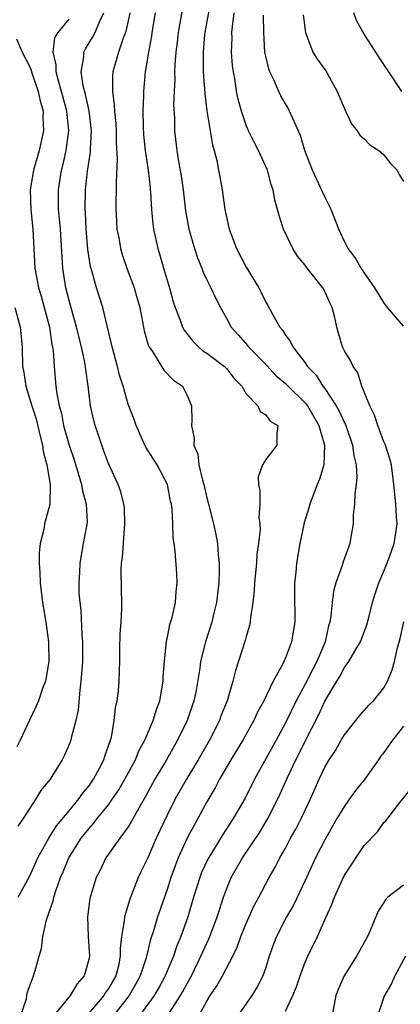
# Model space of a CAD drawing. Units: inches. Extents: x 2580000 to 2583000, y 1509000 to 1512000.
# Drawn here: x 2580252 to 2580291, y 1509684 to 1509784 of the extents above; entities that cross this region are included whole.
import ezdxf

# ---------------------------------------------------------------- set-up
doc = ezdxf.new("R2010")
doc.units = ezdxf.units.IN
doc.header["$MEASUREMENT"] = 0
doc.layers.add('LD25801509_2ft', color=132, linetype='Continuous')

msp = doc.modelspace()

# ---------------------------------------------------------------- linework, layer by layer
at = {"layer": 'LD25801509_2ft'}
for points, elevation in [([(2580271.45, 1509786.55), (2580270.81, 1509783), (2580270.78, 1509782.78), (2580270.64, 1509781), (2580270.63, 1509780.63), (2580270.65, 1509779), (2580270.77, 1509777.23), (2580270.79, 1509776.79), (2580271.01, 1509775.01), (2580271.58, 1509771.58), (2580271.76, 1509771), (2580272.02, 1509769.98), (2580272.21, 1509769), (2580272.32, 1509768.32), (2580272.57, 1509767), (2580272.84, 1509765), (2580273.29, 1509763), (2580273.45, 1509762.55), (2580274.03, 1509761), (2580275, 1509759.1), (2580276.3, 1509757), (2580276.54, 1509756.54), (2580277, 1509755.56), (2580277.22, 1509755.22), (2580277.68, 1509754.32), (2580278.44, 1509753), (2580278.7, 1509752.7), (2580279, 1509752.21), (2580279.53, 1509751.53), (2580279.76, 1509751), (2580281, 1509749.38), (2580281.25, 1509749), (2580282.11, 1509748.11), (2580282.81, 1509747), (2580283, 1509746.76), (2580284.17, 1509745), (2580284.47, 1509744.47), (2580285, 1509743.26), (2580285.09, 1509743.09), (2580285.82, 1509741), (2580285.96, 1509739.96), (2580286.18, 1509739), (2580286.25, 1509737.75), (2580286.2, 1509737), (2580286.05, 1509736.05), (2580286.03, 1509735), (2580285.9, 1509733.9), (2580285.9, 1509733), (2580285.65, 1509731.65), (2580285.56, 1509731), (2580284.86, 1509729.14), (2580284.75, 1509728.75), (2580284.11, 1509727), (2580283.88, 1509726.12), (2580283.75, 1509725), (2580283.62, 1509723.62), (2580283.51, 1509723), (2580283.39, 1509722.61), (2580283.04, 1509721), (2580282.2, 1509719), (2580281.78, 1509718.22), (2580281, 1509716.69), (2580280.08, 1509715), (2580279, 1509712.76), (2580278.05, 1509711), (2580275.85, 1509707), (2580274.9, 1509705.1), (2580273.7, 1509703), (2580272.63, 1509701.37), (2580271.11, 1509698.89), (2580270.48, 1509697.52), (2580270.29, 1509697), (2580269.66, 1509695), (2580269.06, 1509693), (2580268.35, 1509691), (2580267.95, 1509690.05), (2580267.61, 1509689), (2580266.78, 1509687), (2580266.15, 1509685.85), (2580265.64, 1509685), (2580264.2, 1509683)], 8346), ([(2580268.54, 1509785.46), (2580268.08, 1509783), (2580267.98, 1509782.02), (2580267.84, 1509781), (2580267.75, 1509779.75), (2580267.73, 1509779), (2580267.74, 1509778.26), (2580267.68, 1509777), (2580267.63, 1509775.63), (2580267.71, 1509774.29), (2580267.73, 1509773), (2580267.96, 1509771), (2580268.14, 1509769.86), (2580268.3, 1509769), (2580268.4, 1509768.4), (2580268.59, 1509767), (2580268.84, 1509764.84), (2580269.17, 1509763), (2580269.74, 1509761), (2580270.05, 1509760.05), (2580270.49, 1509759), (2580270.63, 1509758.62), (2580271, 1509757.84), (2580271.42, 1509757), (2580271.92, 1509755.92), (2580272.39, 1509755), (2580273, 1509753.91), (2580273.48, 1509753), (2580274.21, 1509752.21), (2580275.14, 1509751.14), (2580275.24, 1509751), (2580277.1, 1509749.1), (2580278.07, 1509748.07), (2580279, 1509747.29), (2580279.28, 1509747), (2580281, 1509745.3), (2580281.24, 1509745), (2580282.4, 1509743), (2580282.97, 1509741), (2580282.9, 1509739), (2580282.47, 1509737.53), (2580282.24, 1509737), (2580281.48, 1509735), (2580281.38, 1509734.62), (2580280.89, 1509733.11), (2580280.45, 1509731), (2580280.12, 1509729), (2580280.04, 1509728.04), (2580279.93, 1509727), (2580279.92, 1509726.08), (2580279.94, 1509723), (2580279.62, 1509721), (2580279, 1509719.37), (2580278.69, 1509718.69), (2580277.74, 1509717), (2580276.8, 1509715), (2580276.16, 1509713.84), (2580275.79, 1509713), (2580274.66, 1509711), (2580273.46, 1509709), (2580272.3, 1509707), (2580271.85, 1509706.15), (2580271, 1509704.72), (2580269, 1509701), (2580268.1, 1509699), (2580267.8, 1509698.2), (2580267.36, 1509697), (2580267, 1509695.89), (2580266.25, 1509693.75), (2580266, 1509693), (2580265.59, 1509691.59), (2580265.29, 1509690.71), (2580264.85, 1509688.85), (2580264.24, 1509687), (2580263.8, 1509686.2), (2580263.1, 1509685), (2580261.55, 1509683)], 8348), ([(2580251.83, 1509695), (2580253, 1509697.17), (2580253.82, 1509699), (2580254.93, 1509701), (2580255.73, 1509702.27), (2580257, 1509703.81), (2580258, 1509705), (2580258.4, 1509705.6), (2580259, 1509706.29), (2580259.29, 1509706.71), (2580259.49, 1509707), (2580260.07, 1509708.07), (2580260.54, 1509709), (2580260.65, 1509709.35), (2580261.22, 1509711), (2580261.3, 1509711.3), (2580261.59, 1509713), (2580261.71, 1509714.29), (2580261.88, 1509715), (2580262.01, 1509716.01), (2580262.1, 1509717), (2580262.12, 1509718.12), (2580262.17, 1509719), (2580262.17, 1509720.17), (2580262.21, 1509721.79), (2580262.3, 1509723), (2580262.37, 1509724.37), (2580262.38, 1509725), (2580262.33, 1509726.33), (2580262.31, 1509728.31), (2580262.34, 1509729), (2580262.43, 1509729.57), (2580262.68, 1509733), (2580262.62, 1509734.62), (2580262.58, 1509735), (2580262.25, 1509736.25), (2580261.98, 1509737), (2580261, 1509739.14), (2580260.51, 1509740.51), (2580260.33, 1509741), (2580259.98, 1509742.02), (2580259.65, 1509743), (2580259.51, 1509743.51), (2580259.18, 1509745), (2580258.94, 1509747), (2580258.69, 1509748.69), (2580258.66, 1509749), (2580258.6, 1509749.4), (2580258.26, 1509751), (2580257.77, 1509753), (2580257.27, 1509754.73), (2580257, 1509755.71), (2580256.68, 1509757), (2580256.36, 1509759), (2580256.12, 1509763), (2580256.04, 1509764.04), (2580255.93, 1509765), (2580255.91, 1509767), (2580256.22, 1509769), (2580256.39, 1509769.61), (2580256.7, 1509771), (2580256.98, 1509773.02), (2580256.77, 1509775), (2580256.39, 1509776.39), (2580256.24, 1509777), (2580255.92, 1509778.08), (2580255.69, 1509779), (2580255.7, 1509779.7), (2580255.39, 1509781), (2580255.56, 1509782.44), (2580255.9, 1509783), (2580257, 1509784.35)], 8356), ([(2580252.09, 1509683), (2580252.67, 1509684.67), (2580252.74, 1509685.26), (2580253.39, 1509687), (2580253.56, 1509687.56), (2580253.95, 1509689), (2580254.21, 1509689.79), (2580254.35, 1509691), (2580254.7, 1509692.7), (2580255.38, 1509694.62), (2580255.44, 1509695), (2580255.64, 1509695.64), (2580256.14, 1509697), (2580256.4, 1509697.6), (2580256.98, 1509699), (2580258.23, 1509701), (2580259, 1509701.97), (2580259.49, 1509702.51), (2580259.86, 1509703), (2580261, 1509704.4), (2580261.43, 1509705), (2580262.06, 1509705.94), (2580262.67, 1509707), (2580263.74, 1509709), (2580264.1, 1509709.9), (2580264.7, 1509711), (2580265.56, 1509713), (2580265.89, 1509714.11), (2580266.23, 1509715), (2580266.57, 1509717), (2580266.58, 1509717.42), (2580266.69, 1509719), (2580266.91, 1509721.09), (2580267, 1509721.47), (2580267.25, 1509722.75), (2580267.48, 1509723.48), (2580267.81, 1509725), (2580267.88, 1509726.12), (2580268, 1509727), (2580267.95, 1509727.95), (2580267.79, 1509730.21), (2580267.69, 1509731), (2580267.59, 1509731.59), (2580267.55, 1509733), (2580267.48, 1509734.52), (2580267.4, 1509735), (2580267.32, 1509735.32), (2580267.02, 1509737), (2580265.95, 1509739), (2580265.59, 1509739.59), (2580264.8, 1509740.8), (2580264.7, 1509741), (2580263.81, 1509743), (2580263.61, 1509743.61), (2580263, 1509745.16), (2580262.49, 1509747), (2580262.13, 1509748.13), (2580261.93, 1509749), (2580261.37, 1509751), (2580261.31, 1509751.31), (2580260.87, 1509753.13), (2580260.44, 1509755), (2580259.8, 1509757), (2580259.35, 1509758.65), (2580259.19, 1509759.19), (2580258.92, 1509760.92), (2580258.75, 1509763), (2580258.68, 1509764.68), (2580258.65, 1509765), (2580258.68, 1509767), (2580258.88, 1509768.88), (2580259.17, 1509770.83), (2580259.18, 1509771.18), (2580259.29, 1509773), (2580259.04, 1509775.04), (2580258.68, 1509776.68), (2580258.44, 1509777.56), (2580258.24, 1509779), (2580258.51, 1509780.51), (2580258.51, 1509781), (2580258.67, 1509781.33), (2580259.43, 1509782.57), (2580259.64, 1509783), (2580260.08, 1509784.08), (2580260.54, 1509785)], 8354), ([(2580263.17, 1509785), (2580263, 1509784.17), (2580262.73, 1509783), (2580262.53, 1509782.53), (2580262.01, 1509781), (2580261.44, 1509779), (2580261.4, 1509778.6), (2580261.4, 1509777), (2580261.6, 1509775.6), (2580261.61, 1509775), (2580261.74, 1509773.75), (2580261.78, 1509773), (2580261.79, 1509771.8), (2580261.9, 1509770.1), (2580261.78, 1509767.78), (2580261.8, 1509767), (2580261.76, 1509765.76), (2580261.76, 1509765), (2580261.82, 1509763.82), (2580261.87, 1509763), (2580262.08, 1509761.92), (2580262.23, 1509761), (2580262.4, 1509760.4), (2580262.87, 1509759), (2580263.63, 1509757), (2580263.94, 1509755.94), (2580264.19, 1509755), (2580264.65, 1509752.65), (2580265.09, 1509751.09), (2580265.14, 1509751), (2580265.47, 1509750.53), (2580266.65, 1509748.64), (2580267.63, 1509747.63), (2580268.52, 1509747), (2580269, 1509746.06), (2580269.45, 1509745), (2580269.49, 1509743.49), (2580269.45, 1509743), (2580269.73, 1509741.73), (2580269.7, 1509741), (2580270.09, 1509740.09), (2580270.21, 1509739), (2580270.55, 1509737.45), (2580270.69, 1509737), (2580271, 1509735.66), (2580271.15, 1509735.15), (2580271.69, 1509733), (2580271.92, 1509731.92), (2580272.08, 1509731), (2580272.16, 1509729.84), (2580272.26, 1509729), (2580272.27, 1509728.27), (2580272.22, 1509727), (2580271.99, 1509725), (2580271.64, 1509723.64), (2580271.5, 1509723), (2580270.87, 1509721), (2580270.38, 1509719), (2580270.3, 1509718.3), (2580269.88, 1509715.88), (2580269.7, 1509715), (2580269.02, 1509713), (2580268.03, 1509711), (2580266.9, 1509709), (2580265.73, 1509707), (2580264.76, 1509705.24), (2580264.08, 1509704.08), (2580263.33, 1509702.67), (2580263, 1509702.16), (2580262.15, 1509701), (2580260.75, 1509699), (2580260.19, 1509697.81), (2580259.77, 1509697), (2580259.11, 1509694.89), (2580258.86, 1509693), (2580258.94, 1509691), (2580259.07, 1509689), (2580259, 1509688.66), (2580258.53, 1509687), (2580257.82, 1509686.18), (2580257.1, 1509685), (2580255.5, 1509683)], 8352), ([(2580265.75, 1509785), (2580265.42, 1509783), (2580265.38, 1509782.62), (2580265.08, 1509781), (2580264.75, 1509779), (2580264.56, 1509777), (2580264.57, 1509776.57), (2580264.5, 1509775), (2580264.52, 1509773.48), (2580264.58, 1509772.58), (2580264.75, 1509771), (2580265.04, 1509769), (2580265.23, 1509767.23), (2580265.26, 1509767), (2580265.29, 1509766.71), (2580265.38, 1509765), (2580265.52, 1509763.52), (2580265.59, 1509763), (2580266.01, 1509761), (2580266.25, 1509760.25), (2580266.6, 1509759), (2580267.2, 1509757), (2580267.6, 1509755.6), (2580267.79, 1509755), (2580268.29, 1509753.71), (2580268.53, 1509753), (2580268.69, 1509752.69), (2580269.57, 1509751.57), (2580270.16, 1509751), (2580270.61, 1509750.61), (2580271, 1509750.37), (2580272.81, 1509749), (2580273, 1509748.8), (2580273.8, 1509747.8), (2580274.55, 1509747), (2580275, 1509746.22), (2580276.19, 1509745), (2580276.43, 1509744.43), (2580277, 1509744.1), (2580277.46, 1509743.46), (2580278.24, 1509743), (2580278.14, 1509742.14), (2580278.14, 1509741), (2580277, 1509739.53), (2580276.65, 1509739), (2580276.23, 1509737.77), (2580276.26, 1509737), (2580276.39, 1509736.39), (2580276.38, 1509735), (2580276.31, 1509733.69), (2580276.39, 1509733), (2580276.42, 1509732.42), (2580276.26, 1509731), (2580276.1, 1509729.9), (2580276.04, 1509729), (2580275.84, 1509727), (2580275.81, 1509726.19), (2580275.7, 1509725), (2580275.46, 1509723.46), (2580275.42, 1509723), (2580275.34, 1509722.66), (2580275, 1509721.55), (2580274.89, 1509721.11), (2580273.93, 1509718.07), (2580273.65, 1509717), (2580273.06, 1509715), (2580272.48, 1509713.52), (2580272.29, 1509713), (2580271.27, 1509711), (2580270.12, 1509709), (2580268.93, 1509707), (2580267.8, 1509705), (2580267, 1509703.41), (2580265.87, 1509701), (2580265, 1509699.02), (2580264.34, 1509697.66), (2580264.04, 1509697), (2580263.18, 1509694.82), (2580262.63, 1509693), (2580262.61, 1509692.61), (2580262.33, 1509691), (2580262.19, 1509689.8), (2580262.21, 1509689), (2580262.01, 1509688.01), (2580261.74, 1509687), (2580261, 1509685.7), (2580260.7, 1509685.3), (2580260.53, 1509685), (2580259, 1509683.2)], 8350), ([(2580267.19, 1509683.19), (2580268.34, 1509685), (2580268.58, 1509685.42), (2580269, 1509686.22), (2580269.44, 1509687), (2580270.41, 1509689), (2580271, 1509690.34), (2580271.22, 1509690.78), (2580271.31, 1509691), (2580272.06, 1509693), (2580272.28, 1509693.72), (2580272.69, 1509695), (2580273, 1509695.84), (2580273.49, 1509697), (2580274.63, 1509699), (2580276.38, 1509701.62), (2580277.22, 1509703), (2580278.23, 1509705), (2580278.47, 1509705.53), (2580279.2, 1509707.2), (2580280.05, 1509709), (2580280.38, 1509709.62), (2580281, 1509710.9), (2580282.4, 1509713.6), (2580283, 1509714.96), (2580284.21, 1509717), (2580284.52, 1509717.48), (2580285, 1509718.39), (2580285.45, 1509719), (2580286.04, 1509720.04), (2580286.62, 1509721), (2580287.27, 1509722.73), (2580287.48, 1509723.48), (2580287.86, 1509725), (2580288.12, 1509725.88), (2580288.49, 1509727), (2580289, 1509728.18), (2580289.54, 1509729.54), (2580290.06, 1509731), (2580290.27, 1509732.27), (2580290.35, 1509733), (2580290.3, 1509733.7), (2580290.22, 1509735), (2580290.03, 1509737), (2580289.78, 1509739), (2580289.62, 1509739.62), (2580289.16, 1509741), (2580289, 1509741.35), (2580288.39, 1509743), (2580288.07, 1509744.07), (2580287.57, 1509745), (2580287, 1509746.43), (2580286.78, 1509747), (2580286.37, 1509748.37), (2580285.89, 1509749), (2580285.62, 1509749.62), (2580285, 1509750.61), (2580284.81, 1509751), (2580284.41, 1509752.41), (2580284.22, 1509753), (2580284.01, 1509753.99), (2580283.75, 1509755), (2580283.5, 1509755.5), (2580283, 1509756.65), (2580282.81, 1509757), (2580281.22, 1509759), (2580281, 1509759.31), (2580280.23, 1509760.23), (2580279.74, 1509761), (2580278.79, 1509763), (2580278.36, 1509764.36), (2580278.2, 1509765), (2580277.92, 1509765.92), (2580277.75, 1509767), (2580277.54, 1509767.54), (2580277.16, 1509769), (2580276.25, 1509771), (2580275.82, 1509771.82), (2580275.25, 1509773), (2580275, 1509773.57), (2580274.52, 1509775), (2580274.2, 1509776.2), (2580274.04, 1509777), (2580273.89, 1509778.11), (2580273.71, 1509779), (2580273.63, 1509779.63), (2580273.53, 1509781), (2580273.58, 1509782.42), (2580273.56, 1509783), (2580273.6, 1509783.6), (2580273.79, 1509785)], 8344), ([(2580291, 1509753.11), (2580289.37, 1509755), (2580289, 1509755.51), (2580288.08, 1509757), (2580287, 1509758.56), (2580286.84, 1509758.84), (2580286.71, 1509759), (2580286.09, 1509760.09), (2580285.38, 1509761), (2580285, 1509761.73), (2580284.43, 1509763), (2580283.65, 1509765), (2580283, 1509766.29), (2580281.76, 1509769), (2580280.97, 1509771), (2580280.52, 1509772.52), (2580279.7, 1509774.3), (2580279.42, 1509775), (2580279.28, 1509775.28), (2580279, 1509775.72), (2580278.54, 1509776.54), (2580278.33, 1509777), (2580277.82, 1509778.18), (2580277.41, 1509779), (2580277.3, 1509779.3), (2580277, 1509780.59), (2580276.92, 1509781), (2580276.79, 1509783), (2580276.76, 1509784.76)], 8342), ([(2580280.8, 1509784.8), (2580281.05, 1509783), (2580281.8, 1509781), (2580282.26, 1509780.26), (2580283.1, 1509779.1), (2580284.27, 1509777), (2580285.07, 1509775.08), (2580285.71, 1509773.71), (2580286.3, 1509773), (2580286.56, 1509772.56), (2580287, 1509772.17), (2580287.57, 1509771.57), (2580288.49, 1509771), (2580289, 1509770.55), (2580289.67, 1509769.67), (2580290.37, 1509769), (2580290.55, 1509768.55), (2580291, 1509767.84)], 8340), ([(2580290.83, 1509777), (2580289.51, 1509779), (2580289, 1509779.73), (2580288.51, 1509780.51), (2580287, 1509782.82), (2580286.23, 1509784.23), (2580285.94, 1509785)], 8338), ([(2580251.65, 1509782.35), (2580252.24, 1509781), (2580253, 1509779.51), (2580253.15, 1509779.15), (2580253.18, 1509779), (2580253.86, 1509777), (2580254.05, 1509776.05), (2580254.36, 1509775), (2580254.35, 1509774.35), (2580254.41, 1509773), (2580253.96, 1509771), (2580253.37, 1509769), (2580253.06, 1509767), (2580253.12, 1509765), (2580253.31, 1509763), (2580253.53, 1509759), (2580253.77, 1509757.77), (2580253.9, 1509757), (2580254.15, 1509756.15), (2580255, 1509753), (2580255.26, 1509751.26), (2580255.32, 1509751), (2580255.38, 1509750.62), (2580255.47, 1509749), (2580255.66, 1509747), (2580255.76, 1509746.24), (2580256.01, 1509745), (2580256.22, 1509744.22), (2580256.45, 1509743), (2580257, 1509741.01), (2580257.52, 1509739.52), (2580258.28, 1509737), (2580258.36, 1509736.36), (2580258.74, 1509735), (2580258.83, 1509733.17), (2580258.82, 1509733), (2580258.76, 1509732.76), (2580258.45, 1509731), (2580258.08, 1509729), (2580258.06, 1509728.06), (2580257.99, 1509727), (2580258.01, 1509725.99), (2580258.1, 1509725), (2580258.2, 1509724.2), (2580258.3, 1509721.7), (2580258.36, 1509721), (2580258.36, 1509720.36), (2580258.35, 1509719), (2580258.27, 1509717.73), (2580258.21, 1509717), (2580258.08, 1509716.08), (2580257.92, 1509714.08), (2580257.68, 1509713), (2580257.21, 1509711.21), (2580257.18, 1509711), (2580257, 1509710.53), (2580256.54, 1509709.46), (2580256.29, 1509709), (2580255.07, 1509707), (2580254.14, 1509705.86), (2580253.63, 1509705), (2580253, 1509704.08), (2580252.34, 1509703), (2580251.78, 1509702.22)], 8358), ([(2580251.47, 1509755), (2580252.03, 1509753), (2580252.22, 1509751), (2580252.27, 1509749), (2580252.39, 1509748.39), (2580252.6, 1509747), (2580253.22, 1509745), (2580253.67, 1509743.67), (2580254.04, 1509742.04), (2580254.31, 1509741), (2580254.37, 1509740.37), (2580254.75, 1509739), (2580255.09, 1509737), (2580255.03, 1509734.97), (2580254.51, 1509733), (2580254.42, 1509732.42), (2580254.06, 1509731), (2580253.95, 1509730.05), (2580253.95, 1509729), (2580254.02, 1509728.02), (2580254.06, 1509727), (2580254.31, 1509725), (2580254.64, 1509723), (2580254.9, 1509721), (2580254.95, 1509719), (2580254.62, 1509717), (2580254.35, 1509716.35), (2580253.88, 1509715), (2580253.63, 1509714.37), (2580252.97, 1509713.03), (2580252.04, 1509711), (2580251.69, 1509710.31)], 8360), ([(2580270.23, 1509683), (2580271, 1509684.44), (2580271.34, 1509685), (2580272.02, 1509685.98), (2580272.59, 1509687), (2580273.65, 1509689), (2580274.09, 1509689.91), (2580274.47, 1509691), (2580275, 1509692.34), (2580275.83, 1509694.17), (2580276.29, 1509695), (2580277.36, 1509697), (2580277.95, 1509698.05), (2580278.42, 1509699), (2580279, 1509700.01), (2580279.52, 1509701), (2580280.06, 1509701.94), (2580280.6, 1509703), (2580281, 1509703.87), (2580281.55, 1509705), (2580282.43, 1509707), (2580283, 1509708.23), (2580283.46, 1509709), (2580284.08, 1509709.92), (2580284.68, 1509711), (2580285, 1509711.53), (2580286.53, 1509713.47), (2580287.47, 1509714.53), (2580287.96, 1509715), (2580289, 1509716.31), (2580289.38, 1509717), (2580289.86, 1509718.14), (2580290.1, 1509719), (2580290.39, 1509720.39), (2580290.67, 1509721.33), (2580291.03, 1509723.02)], 8342), ([(2580291, 1509712.4), (2580289.88, 1509711), (2580289, 1509709.74), (2580288.67, 1509709.33), (2580288.45, 1509709), (2580287.02, 1509706.98), (2580286.12, 1509705.88), (2580285.52, 1509705), (2580285, 1509704.27), (2580284.24, 1509703), (2580283, 1509700.84), (2580282.07, 1509699), (2580281, 1509696.7), (2580279.81, 1509694.19), (2580279.12, 1509693), (2580278.1, 1509691), (2580277.79, 1509690.21), (2580277.36, 1509689), (2580277, 1509687.85), (2580276.71, 1509687), (2580276.13, 1509685.87), (2580275.58, 1509685), (2580274.2, 1509683)], 8340), ([(2580279, 1509683.4), (2580279.76, 1509685), (2580280.13, 1509685.87), (2580280.48, 1509687), (2580281, 1509688.38), (2580281.28, 1509689), (2580282.27, 1509691), (2580283.15, 1509693), (2580283.73, 1509694.27), (2580283.97, 1509695), (2580284.75, 1509696.75), (2580285, 1509697.25), (2580287, 1509700.27), (2580288.35, 1509701.65), (2580289, 1509702.62), (2580289.22, 1509702.78), (2580290.63, 1509704.63), (2580291.86, 1509706.14)], 8338), ([(2580291, 1509696.24), (2580289.4, 1509695), (2580289.19, 1509694.81), (2580289, 1509694.48), (2580288.41, 1509693.59), (2580287.61, 1509691.61), (2580287.33, 1509691), (2580287, 1509690.39), (2580286.23, 1509689), (2580284.96, 1509687), (2580284.37, 1509685.63), (2580284.13, 1509685), (2580283.74, 1509683)], 8336), ([(2580291.2, 1509689), (2580290.13, 1509687), (2580289.79, 1509686.21), (2580289.07, 1509685), (2580289, 1509684.83), (2580288.38, 1509683)], 8334)]:
    msp.add_lwpolyline(points, dxfattribs=dict(at, elevation=elevation))

doc.saveas('drawing.dxf')
